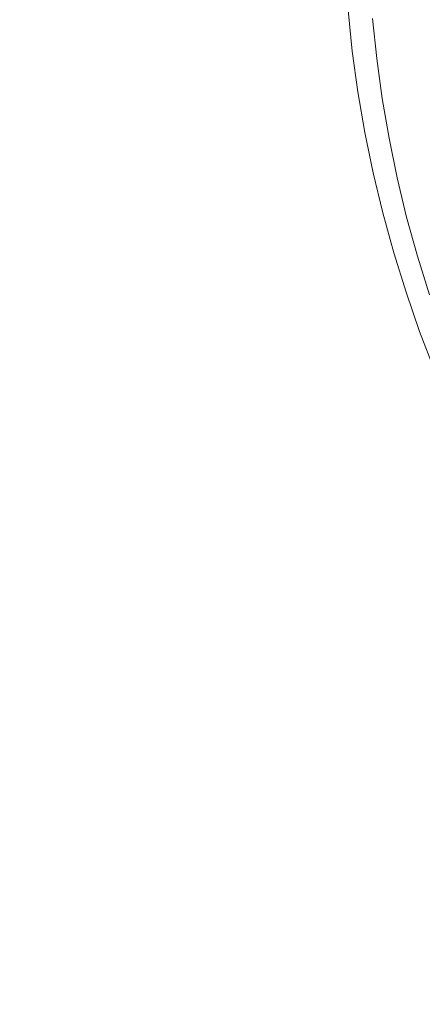
# Model space of a CAD drawing. Extents: x 23 to 523, y 292 to 692.
# Drawn here: x 245 to 252, y 479 to 497 of the extents above; entities that cross this region are included whole.
import ezdxf

# ---------------------------------------------------------------- set-up
doc = ezdxf.new("R2010")
doc.units = 0
doc.header["$LTSCALE"] = 500
doc.header["$MEASUREMENT"] = 0
doc.layers.add('NOVOTERM_CERAMIKA', color=7, linetype='Continuous')

msp = doc.modelspace()

# ---------------------------------------------------------------- linework, layer by layer
at = {"layer": 'NOVOTERM_CERAMIKA', "lineweight": 0}
for points, invisible_edges in [([(260.02, 508.538, 291.993), (258.824, 499.28, 291.993), (250.917, 496.232, 291.993), (250.416, 502.372, 291.993)], 15), ([(247.711, 506.402, 291.993), (250.416, 502.372, 291.993), (242.062, 496.556, 291.993), (239.173, 499.593, 291.993)], 15), ([(250.416, 502.372, 291.993), (250.917, 496.232, 291.993), (243.535, 492.156, 291.993), (242.062, 496.556, 291.993)], 15), ([(258.824, 499.28, 291.993), (257.113, 490.898, 291.993), (250.291, 489.567, 291.993), (250.917, 496.232, 291.993)], 15), ([(245.046, 497.354, 298.433), (241.418, 499.106, 298.449), (241.474, 498.059, 298.449), (245.148, 496.42, 298.433)], 15), ([(247.444, 497.798, 298.414), (244.897, 499.21, 298.433), (244.962, 498.285, 298.433), (247.537, 496.948, 298.414)], 15), ([(249.071, 497.647, 298.392), (247.373, 498.644, 298.414), (247.444, 497.798, 298.414), (249.159, 496.848, 298.392)], 15), ([(249.071, 497.647, 298.392), (250.108, 497.038, 298.366), (250.035, 497.808, 298.366), (249.006, 498.444, 298.392)], 15), ([(247.537, 496.948, 298.414), (244.962, 498.285, 298.433), (245.046, 497.354, 298.433), (247.651, 496.095, 298.414)], 15), ([(245.268, 495.486, 298.433), (245.148, 496.42, 298.433), (241.474, 498.059, 298.449), (241.544, 497.008, 298.449)], 15), ([(249.159, 496.848, 298.392), (247.444, 497.798, 298.414), (247.537, 496.948, 298.414), (249.27, 496.048, 298.392)], 15), ([(249.071, 497.647, 298.392), (249.159, 496.848, 298.392), (250.206, 496.267, 298.366), (250.108, 497.038, 298.366)], 15), ([(250.108, 497.038, 298.366), (250.649, 496.72, 298.336), (250.571, 497.477, 298.336), (250.035, 497.808, 298.366)], 15), ([(250.649, 496.72, 298.336), (250.857, 496.597, 298.302), (250.778, 497.348, 298.302), (250.571, 497.477, 298.336)], 13), ([(247.651, 496.095, 298.414), (245.046, 497.354, 298.433), (245.148, 496.42, 298.433), (247.785, 495.243, 298.414)], 15), ([(250.857, 496.597, 298.302), (250.897, 496.573, 298.265), (250.819, 497.323, 298.265), (250.778, 497.348, 298.302)], 11), ([(250.934, 496.552, 298.223), (250.855, 497.3, 298.223), (250.819, 497.323, 298.265), (250.897, 496.573, 298.265)], 15), ([(250.966, 496.533, 298.171), (250.888, 497.28, 298.17), (250.855, 497.3, 298.223), (250.934, 496.552, 298.223)], 15), ([(250.995, 496.515, 298.101), (250.916, 497.262, 298.101), (250.888, 497.28, 298.17), (250.966, 496.533, 298.171)], 15), ([(252.258, 496.558, 293.27), (252.147, 497.276, 293.27), (251.622, 497.232, 293.293), (251.713, 496.502, 293.293)], 15), ([(251.02, 496.5, 298.007), (250.942, 497.246, 298.007), (250.916, 497.262, 298.101), (250.995, 496.515, 298.101)], 15), ([(251.02, 496.5, 298.007), (251.042, 496.487, 297.882), (250.964, 497.232, 297.882), (250.942, 497.246, 298.007)], 15), ([(251.042, 496.487, 297.882), (251.06, 496.476, 297.721), (250.982, 497.221, 297.72), (250.964, 497.232, 297.882)], 15), ([(251.06, 496.476, 297.721), (251.076, 496.467, 297.515), (250.998, 497.211, 297.515), (250.982, 497.221, 297.72)], 15), ([(251.076, 496.467, 297.515), (251.088, 496.459, 297.258), (251.01, 497.203, 297.258), (250.998, 497.211, 297.515)], 15), ([(251.098, 496.454, 296.945), (251.02, 497.197, 296.945), (251.01, 497.203, 297.258), (251.088, 496.459, 297.258)], 15), ([(251.106, 496.449, 296.589), (251.028, 497.192, 296.588), (251.02, 497.197, 296.945), (251.098, 496.454, 296.945)], 15), ([(251.112, 496.446, 296.204), (251.034, 497.189, 296.204), (251.028, 497.192, 296.588), (251.106, 496.449, 296.589)], 15), ([(251.117, 496.444, 295.805), (251.039, 497.187, 295.805), (251.034, 497.189, 296.204), (251.112, 496.446, 296.204)], 15), ([(251.117, 496.444, 295.805), (251.121, 496.443, 295.407), (251.044, 497.186, 295.406), (251.039, 497.187, 295.805)], 15), ([(251.121, 496.443, 295.407), (251.126, 496.443, 295.023), (251.049, 497.186, 295.023), (251.044, 497.186, 295.406)], 15), ([(251.126, 496.443, 295.023), (251.132, 496.443, 294.668), (251.054, 497.186, 294.668), (251.049, 497.186, 295.023)], 15), ([(251.132, 496.443, 294.668), (251.139, 496.444, 294.357), (251.061, 497.186, 294.357), (251.054, 497.186, 294.668)], 15), ([(251.148, 496.445, 294.104), (251.071, 497.187, 294.104), (251.061, 497.186, 294.357), (251.139, 496.444, 294.357)], 15), ([(251.159, 496.446, 293.902), (251.082, 497.188, 293.902), (251.071, 497.187, 294.104), (251.148, 496.445, 294.104)], 15), ([(251.173, 496.448, 293.744), (251.096, 497.189, 293.744), (251.082, 497.188, 293.902), (251.159, 496.446, 293.902)], 15), ([(251.189, 496.449, 293.624), (251.112, 497.19, 293.624), (251.096, 497.189, 293.744), (251.173, 496.448, 293.744)], 15), ([(251.189, 496.449, 293.624), (251.207, 496.451, 293.535), (251.13, 497.191, 293.535), (251.112, 497.19, 293.624)], 15), ([(251.207, 496.451, 293.535), (251.228, 496.453, 293.47), (251.151, 497.193, 293.469), (251.13, 497.191, 293.535)], 15), ([(251.228, 496.453, 293.47), (251.252, 496.456, 293.422), (251.175, 497.195, 293.421), (251.151, 497.193, 293.469)], 15), ([(251.252, 496.456, 293.422), (251.278, 496.458, 293.384), (251.201, 497.197, 293.384), (251.175, 497.195, 293.421)], 15), ([(251.308, 496.461, 293.35), (251.231, 497.199, 293.35), (251.201, 497.197, 293.384), (251.278, 496.458, 293.384)], 15), ([(251.424, 496.473, 293.32), (251.344, 497.208, 293.32), (251.231, 497.199, 293.35), (251.308, 496.461, 293.35)], 11), ([(251.713, 496.502, 293.293), (251.622, 497.232, 293.293), (251.344, 497.208, 293.32), (251.424, 496.473, 293.32)], 15), ([(245.407, 494.555, 298.434), (245.268, 495.486, 298.433), (241.544, 497.008, 298.449), (241.63, 495.959, 298.449)], 15), ([(249.27, 496.048, 298.392), (247.537, 496.948, 298.414), (247.651, 496.095, 298.414), (249.403, 495.248, 298.392)], 15), ([(250.108, 497.038, 298.366), (250.206, 496.267, 298.366), (250.751, 495.965, 298.336), (250.649, 496.72, 298.336)], 15), ([(249.159, 496.848, 298.392), (249.27, 496.048, 298.392), (250.327, 495.498, 298.366), (250.206, 496.267, 298.366)], 15), ([(250.649, 496.72, 298.336), (250.751, 495.965, 298.336), (250.961, 495.848, 298.302), (250.857, 496.597, 298.302)], 11), ([(250.857, 496.597, 298.302), (250.961, 495.848, 298.302), (251.001, 495.826, 298.265), (250.897, 496.573, 298.265)], 15), ([(250.934, 496.552, 298.223), (250.897, 496.573, 298.265), (251.001, 495.826, 298.265), (251.037, 495.805, 298.223)], 15), ([(250.966, 496.533, 298.171), (250.934, 496.552, 298.223), (251.037, 495.805, 298.223), (251.069, 495.787, 298.171)], 15), ([(252.258, 496.558, 293.27), (251.713, 496.502, 293.293), (251.799, 495.773, 293.293), (252.322, 495.835, 293.27)], 15), ([(247.941, 494.393, 298.415), (247.785, 495.243, 298.414), (245.148, 496.42, 298.433), (245.268, 495.486, 298.433)], 15), ([(250.995, 496.515, 298.101), (250.966, 496.533, 298.171), (251.069, 495.787, 298.171), (251.097, 495.771, 298.101)], 15), ([(251.02, 496.5, 298.007), (250.995, 496.515, 298.101), (251.097, 495.771, 298.101), (251.122, 495.757, 298.007)], 15), ([(251.02, 496.5, 298.007), (251.122, 495.757, 298.007), (251.144, 495.744, 297.883), (251.042, 496.487, 297.882)], 15), ([(251.042, 496.487, 297.882), (251.144, 495.744, 297.883), (251.162, 495.734, 297.721), (251.06, 496.476, 297.721)], 15), ([(251.06, 496.476, 297.721), (251.162, 495.734, 297.721), (251.178, 495.725, 297.515), (251.076, 496.467, 297.515)], 15), ([(251.076, 496.467, 297.515), (251.178, 495.725, 297.515), (251.19, 495.718, 297.259), (251.088, 496.459, 297.258)], 15), ([(251.098, 496.454, 296.945), (251.088, 496.459, 297.258), (251.19, 495.718, 297.259), (251.2, 495.713, 296.945)], 15), ([(251.106, 496.449, 296.589), (251.098, 496.454, 296.945), (251.2, 495.713, 296.945), (251.208, 495.709, 296.589)], 15), ([(251.112, 496.446, 296.204), (251.106, 496.449, 296.589), (251.208, 495.709, 296.589), (251.214, 495.706, 296.204)], 15), ([(251.117, 496.444, 295.805), (251.112, 496.446, 296.204), (251.214, 495.706, 296.204), (251.219, 495.704, 295.805)], 15), ([(251.117, 496.444, 295.805), (251.219, 495.704, 295.805), (251.223, 495.703, 295.407), (251.121, 496.443, 295.407)], 15), ([(251.121, 496.443, 295.407), (251.223, 495.703, 295.407), (251.228, 495.703, 295.023), (251.126, 496.443, 295.023)], 15), ([(251.126, 496.443, 295.023), (251.228, 495.703, 295.023), (251.234, 495.703, 294.668), (251.132, 496.443, 294.668)], 15), ([(251.132, 496.443, 294.668), (251.234, 495.703, 294.668), (251.241, 495.704, 294.357), (251.139, 496.444, 294.357)], 15), ([(251.148, 496.445, 294.104), (251.139, 496.444, 294.357), (251.241, 495.704, 294.357), (251.25, 495.706, 294.104)], 15), ([(251.159, 496.446, 293.902), (251.148, 496.445, 294.104), (251.25, 495.706, 294.104), (251.261, 495.707, 293.902)], 15), ([(251.173, 496.448, 293.744), (251.159, 496.446, 293.902), (251.261, 495.707, 293.902), (251.275, 495.709, 293.744)], 15), ([(251.189, 496.449, 293.624), (251.173, 496.448, 293.744), (251.275, 495.709, 293.744), (251.291, 495.711, 293.624)], 15), ([(251.189, 496.449, 293.624), (251.291, 495.711, 293.624), (251.309, 495.713, 293.535), (251.207, 496.451, 293.535)], 15), ([(251.207, 496.451, 293.535), (251.309, 495.713, 293.535), (251.33, 495.716, 293.47), (251.228, 496.453, 293.47)], 15), ([(251.228, 496.453, 293.47), (251.33, 495.716, 293.47), (251.353, 495.719, 293.422), (251.252, 496.456, 293.422)], 15), ([(251.252, 496.456, 293.422), (251.353, 495.719, 293.422), (251.38, 495.722, 293.384), (251.278, 496.458, 293.384)], 15), ([(251.308, 496.461, 293.35), (251.278, 496.458, 293.384), (251.38, 495.722, 293.384), (251.409, 495.726, 293.35)], 15), ([(251.424, 496.473, 293.32), (251.308, 496.461, 293.35), (251.409, 495.726, 293.35), (251.522, 495.74, 293.32)], 13), ([(251.713, 496.502, 293.293), (251.424, 496.473, 293.32), (251.522, 495.74, 293.32), (251.799, 495.773, 293.293)], 15), ([(250.917, 496.232, 291.993), (250.291, 489.567, 291.993), (243.982, 487.141, 291.993), (243.535, 492.156, 291.993)], 15), ([(250.206, 496.267, 298.366), (250.327, 495.498, 298.366), (250.878, 495.212, 298.336), (250.751, 495.965, 298.336)], 15), ([(249.403, 495.248, 298.392), (247.651, 496.095, 298.414), (247.785, 495.243, 298.414), (249.559, 494.451, 298.392)], 15), ([(249.27, 496.048, 298.392), (249.403, 495.248, 298.392), (250.473, 494.731, 298.366), (250.327, 495.498, 298.366)], 15), ([(245.566, 493.63, 298.434), (245.407, 494.555, 298.434), (241.63, 495.959, 298.449), (241.734, 494.915, 298.449)], 15), ([(250.751, 495.965, 298.336), (250.878, 495.212, 298.336), (251.089, 495.102, 298.303), (250.961, 495.848, 298.302)], 11), ([(250.961, 495.848, 298.302), (251.089, 495.102, 298.303), (251.129, 495.08, 298.265), (251.001, 495.826, 298.265)], 15), ([(251.037, 495.805, 298.223), (251.001, 495.826, 298.265), (251.129, 495.08, 298.265), (251.164, 495.061, 298.223)], 15), ([(252.322, 495.835, 293.27), (251.799, 495.773, 293.293), (251.895, 495.046, 293.294), (252.373, 495.113, 293.271)], 15), ([(251.069, 495.787, 298.171), (251.037, 495.805, 298.223), (251.164, 495.061, 298.223), (251.196, 495.044, 298.171)], 15), ([(251.097, 495.771, 298.101), (251.069, 495.787, 298.171), (251.196, 495.044, 298.171), (251.225, 495.029, 298.101)], 15), ([(251.122, 495.757, 298.007), (251.097, 495.771, 298.101), (251.225, 495.029, 298.101), (251.249, 495.016, 298.007)], 15), ([(251.122, 495.757, 298.007), (251.249, 495.016, 298.007), (251.271, 495.005, 297.883), (251.144, 495.744, 297.883)], 15), ([(251.144, 495.744, 297.883), (251.271, 495.005, 297.883), (251.289, 494.995, 297.721), (251.162, 495.734, 297.721)], 15), ([(251.162, 495.734, 297.721), (251.289, 494.995, 297.721), (251.305, 494.987, 297.515), (251.178, 495.725, 297.515)], 15), ([(251.178, 495.725, 297.515), (251.305, 494.987, 297.515), (251.317, 494.98, 297.259), (251.19, 495.718, 297.259)], 15), ([(251.2, 495.713, 296.945), (251.19, 495.718, 297.259), (251.317, 494.98, 297.259), (251.327, 494.975, 296.945)], 15), ([(251.208, 495.709, 296.589), (251.2, 495.713, 296.945), (251.327, 494.975, 296.945), (251.334, 494.971, 296.589)], 15), ([(251.214, 495.706, 296.204), (251.208, 495.709, 296.589), (251.334, 494.971, 296.589), (251.34, 494.968, 296.204)], 15), ([(251.219, 495.704, 295.805), (251.214, 495.706, 296.204), (251.34, 494.968, 296.204), (251.345, 494.967, 295.805)], 15), ([(251.219, 495.704, 295.805), (251.345, 494.967, 295.805), (251.35, 494.966, 295.407), (251.223, 495.703, 295.407)], 15), ([(251.223, 495.703, 295.407), (251.35, 494.966, 295.407), (251.354, 494.966, 295.023), (251.228, 495.703, 295.023)], 15), ([(251.228, 495.703, 295.023), (251.354, 494.966, 295.023), (251.36, 494.967, 294.668), (251.234, 495.703, 294.668)], 15), ([(251.234, 495.703, 294.668), (251.36, 494.967, 294.668), (251.367, 494.968, 294.357), (251.241, 495.704, 294.357)], 15), ([(251.25, 495.706, 294.104), (251.241, 495.704, 294.357), (251.367, 494.968, 294.357), (251.376, 494.969, 294.104)], 15), ([(251.261, 495.707, 293.902), (251.25, 495.706, 294.104), (251.376, 494.969, 294.104), (251.387, 494.971, 293.902)], 15), ([(251.275, 495.709, 293.744), (251.261, 495.707, 293.902), (251.387, 494.971, 293.902), (251.401, 494.973, 293.745)], 15), ([(251.291, 495.711, 293.624), (251.275, 495.709, 293.744), (251.401, 494.973, 293.745), (251.417, 494.976, 293.624)], 15), ([(251.291, 495.711, 293.624), (251.417, 494.976, 293.624), (251.435, 494.979, 293.535), (251.309, 495.713, 293.535)], 15), ([(251.309, 495.713, 293.535), (251.435, 494.979, 293.535), (251.456, 494.982, 293.47), (251.33, 495.716, 293.47)], 15), ([(251.33, 495.716, 293.47), (251.456, 494.982, 293.47), (251.479, 494.986, 293.422), (251.353, 495.719, 293.422)], 15), ([(251.353, 495.719, 293.422), (251.479, 494.986, 293.422), (251.505, 494.99, 293.384), (251.38, 495.722, 293.384)], 15), ([(251.409, 495.726, 293.35), (251.38, 495.722, 293.384), (251.505, 494.99, 293.384), (251.534, 494.994, 293.35)], 15), ([(251.522, 495.74, 293.32), (251.409, 495.726, 293.35), (251.534, 494.994, 293.35), (251.64, 495.01, 293.32)], 13), ([(251.799, 495.773, 293.293), (251.522, 495.74, 293.32), (251.64, 495.01, 293.32), (251.895, 495.046, 293.294)], 15), ([(248.118, 493.547, 298.415), (247.941, 494.393, 298.415), (245.268, 495.486, 298.433), (245.407, 494.555, 298.434)], 15), ([(250.327, 495.498, 298.366), (250.473, 494.731, 298.366), (251.029, 494.462, 298.336), (250.878, 495.212, 298.336)], 15), ([(249.739, 493.657, 298.392), (249.559, 494.451, 298.392), (247.785, 495.243, 298.414), (247.941, 494.393, 298.415)], 15), ([(249.403, 495.248, 298.392), (249.559, 494.451, 298.392), (250.642, 493.968, 298.366), (250.473, 494.731, 298.366)], 15), ([(250.878, 495.212, 298.336), (251.029, 494.462, 298.336), (251.242, 494.358, 298.303), (251.089, 495.102, 298.303)], 11), ([(251.089, 495.102, 298.303), (251.242, 494.358, 298.303), (251.281, 494.339, 298.265), (251.129, 495.08, 298.265)], 15), ([(252.373, 495.113, 293.271), (251.895, 495.046, 293.294), (252.014, 494.324, 293.294), (252.448, 494.399, 293.271)], 15), ([(251.164, 495.061, 298.223), (251.129, 495.08, 298.265), (251.281, 494.339, 298.265), (251.316, 494.321, 298.223)], 15), ([(251.196, 495.044, 298.171), (251.164, 495.061, 298.223), (251.316, 494.321, 298.223), (251.348, 494.305, 298.171)], 15), ([(251.225, 495.029, 298.101), (251.196, 495.044, 298.171), (251.348, 494.305, 298.171), (251.376, 494.291, 298.101)], 15), ([(251.249, 495.016, 298.007), (251.225, 495.029, 298.101), (251.376, 494.291, 298.101), (251.401, 494.279, 298.007)], 15), ([(251.249, 495.016, 298.007), (251.401, 494.279, 298.007), (251.422, 494.268, 297.883), (251.271, 495.005, 297.883)], 15), ([(251.271, 495.005, 297.883), (251.422, 494.268, 297.883), (251.44, 494.259, 297.721), (251.289, 494.995, 297.721)], 15), ([(251.289, 494.995, 297.721), (251.44, 494.259, 297.721), (251.455, 494.252, 297.515), (251.305, 494.987, 297.515)], 15), ([(251.305, 494.987, 297.515), (251.455, 494.252, 297.515), (251.468, 494.246, 297.259), (251.317, 494.98, 297.259)], 15), ([(251.327, 494.975, 296.945), (251.317, 494.98, 297.259), (251.468, 494.246, 297.259), (251.477, 494.241, 296.945)], 15), ([(251.334, 494.971, 296.589), (251.327, 494.975, 296.945), (251.477, 494.241, 296.945), (251.485, 494.237, 296.589)], 15), ([(251.34, 494.968, 296.204), (251.334, 494.971, 296.589), (251.485, 494.237, 296.589), (251.491, 494.235, 296.204)], 15), ([(251.345, 494.967, 295.805), (251.34, 494.968, 296.204), (251.491, 494.235, 296.204), (251.496, 494.233, 295.805)], 15), ([(251.345, 494.967, 295.805), (251.496, 494.233, 295.805), (251.5, 494.233, 295.407), (251.35, 494.966, 295.407)], 15), ([(251.35, 494.966, 295.407), (251.5, 494.233, 295.407), (251.505, 494.233, 295.023), (251.354, 494.966, 295.023)], 15), ([(251.354, 494.966, 295.023), (251.505, 494.233, 295.023), (251.51, 494.234, 294.669), (251.36, 494.967, 294.668)], 15), ([(251.36, 494.967, 294.668), (251.51, 494.234, 294.669), (251.518, 494.235, 294.358), (251.367, 494.968, 294.357)], 15), ([(251.376, 494.969, 294.104), (251.367, 494.968, 294.357), (251.518, 494.235, 294.358), (251.527, 494.237, 294.104)], 15), ([(251.387, 494.971, 293.902), (251.376, 494.969, 294.104), (251.527, 494.237, 294.104), (251.538, 494.239, 293.902)], 15), ([(251.401, 494.973, 293.745), (251.387, 494.971, 293.902), (251.538, 494.239, 293.902), (251.551, 494.241, 293.745)], 15), ([(251.417, 494.976, 293.624), (251.401, 494.973, 293.745), (251.551, 494.241, 293.745), (251.567, 494.244, 293.625)], 15), ([(251.417, 494.976, 293.624), (251.567, 494.244, 293.625), (251.585, 494.248, 293.535), (251.435, 494.979, 293.535)], 15), ([(251.435, 494.979, 293.535), (251.585, 494.248, 293.535), (251.606, 494.252, 293.47), (251.456, 494.982, 293.47)], 15), ([(251.456, 494.982, 293.47), (251.606, 494.252, 293.47), (251.629, 494.256, 293.422), (251.479, 494.986, 293.422)], 15), ([(251.479, 494.986, 293.422), (251.629, 494.256, 293.422), (251.655, 494.261, 293.384), (251.505, 494.99, 293.384)], 15), ([(251.534, 494.994, 293.35), (251.505, 494.99, 293.384), (251.655, 494.261, 293.384), (251.684, 494.266, 293.35)], 15), ([(251.64, 495.01, 293.32), (251.534, 494.994, 293.35), (251.684, 494.266, 293.35), (251.782, 494.283, 293.32)], 13), ([(251.895, 495.046, 293.294), (251.64, 495.01, 293.32), (251.782, 494.283, 293.32), (252.014, 494.324, 293.294)], 15), ([(245.745, 492.714, 298.434), (245.566, 493.63, 298.434), (241.734, 494.915, 298.449), (241.856, 493.881, 298.449)], 15), ([(248.316, 492.707, 298.415), (248.118, 493.547, 298.415), (245.407, 494.555, 298.434), (245.566, 493.63, 298.434)], 15), ([(250.473, 494.731, 298.366), (250.642, 493.968, 298.366), (251.204, 493.716, 298.336), (251.029, 494.462, 298.336)], 15), ([(249.941, 492.869, 298.392), (249.739, 493.657, 298.392), (247.941, 494.393, 298.415), (248.118, 493.547, 298.415)], 15), ([(249.739, 493.657, 298.392), (250.835, 493.209, 298.366), (250.642, 493.968, 298.366), (249.559, 494.451, 298.392)], 15), ([(251.029, 494.462, 298.336), (251.204, 493.716, 298.336), (251.419, 493.62, 298.303), (251.242, 494.358, 298.303)], 11), ([(252.448, 494.399, 293.271), (252.014, 494.324, 293.294), (252.171, 493.61, 293.294), (252.579, 493.698, 293.271)], 15), ([(251.242, 494.358, 298.303), (251.419, 493.62, 298.303), (251.458, 493.602, 298.265), (251.281, 494.339, 298.265)], 15), ([(251.316, 494.321, 298.223), (251.281, 494.339, 298.265), (251.458, 493.602, 298.265), (251.493, 493.585, 298.224)], 15), ([(251.348, 494.305, 298.171), (251.316, 494.321, 298.223), (251.493, 493.585, 298.224), (251.524, 493.571, 298.171)], 15), ([(251.376, 494.291, 298.101), (251.348, 494.305, 298.171), (251.524, 493.571, 298.171), (251.552, 493.558, 298.101)], 15), ([(251.401, 494.279, 298.007), (251.376, 494.291, 298.101), (251.552, 493.558, 298.101), (251.576, 493.546, 298.007)], 15), ([(251.401, 494.279, 298.007), (251.576, 493.546, 298.007), (251.598, 493.537, 297.883), (251.422, 494.268, 297.883)], 15), ([(251.422, 494.268, 297.883), (251.598, 493.537, 297.883), (251.616, 493.528, 297.721), (251.44, 494.259, 297.721)], 15), ([(251.44, 494.259, 297.721), (251.616, 493.528, 297.721), (251.631, 493.521, 297.515), (251.455, 494.252, 297.515)], 15), ([(251.455, 494.252, 297.515), (251.631, 493.521, 297.515), (251.643, 493.516, 297.259), (251.468, 494.246, 297.259)], 15), ([(251.477, 494.241, 296.945), (251.468, 494.246, 297.259), (251.643, 493.516, 297.259), (251.652, 493.511, 296.945)], 15), ([(251.485, 494.237, 296.589), (251.477, 494.241, 296.945), (251.652, 493.511, 296.945), (251.66, 493.508, 296.589)], 15), ([(251.491, 494.235, 296.204), (251.485, 494.237, 296.589), (251.66, 493.508, 296.589), (251.665, 493.506, 296.204)], 15), ([(251.496, 494.233, 295.805), (251.491, 494.235, 296.204), (251.665, 493.506, 296.204), (251.67, 493.505, 295.806)], 15), ([(251.496, 494.233, 295.805), (251.67, 493.505, 295.806), (251.675, 493.504, 295.407), (251.5, 494.233, 295.407)], 15), ([(251.5, 494.233, 295.407), (251.675, 493.504, 295.407), (251.68, 493.504, 295.023), (251.505, 494.233, 295.023)], 15), ([(251.505, 494.233, 295.023), (251.68, 493.504, 295.023), (251.685, 493.505, 294.669), (251.51, 494.234, 294.669)], 15), ([(251.51, 494.234, 294.669), (251.685, 493.505, 294.669), (251.692, 493.507, 294.358), (251.518, 494.235, 294.358)], 15), ([(251.527, 494.237, 294.104), (251.518, 494.235, 294.358), (251.692, 493.507, 294.358), (251.701, 493.509, 294.104)], 15), ([(251.538, 494.239, 293.902), (251.527, 494.237, 294.104), (251.701, 493.509, 294.104), (251.712, 493.511, 293.902)], 15), ([(251.551, 494.241, 293.745), (251.538, 494.239, 293.902), (251.712, 493.511, 293.902), (251.725, 493.514, 293.745)], 15), ([(251.567, 494.244, 293.625), (251.551, 494.241, 293.745), (251.725, 493.514, 293.745), (251.741, 493.518, 293.625)], 15), ([(251.567, 494.244, 293.625), (251.741, 493.518, 293.625), (251.759, 493.521, 293.535), (251.585, 494.248, 293.535)], 15), ([(251.585, 494.248, 293.535), (251.759, 493.521, 293.535), (251.78, 493.526, 293.47), (251.606, 494.252, 293.47)], 15), ([(251.606, 494.252, 293.47), (251.78, 493.526, 293.47), (251.803, 493.531, 293.422), (251.629, 494.256, 293.422)], 15), ([(251.629, 494.256, 293.422), (251.803, 493.531, 293.422), (251.829, 493.536, 293.384), (251.655, 494.261, 293.384)], 15), ([(251.684, 494.266, 293.35), (251.655, 494.261, 293.384), (251.829, 493.536, 293.384), (251.857, 493.543, 293.351)], 15), ([(251.782, 494.283, 293.32), (251.684, 494.266, 293.35), (251.857, 493.543, 293.351), (251.951, 493.563, 293.32)], 13), ([(252.014, 494.324, 293.294), (251.782, 494.283, 293.32), (251.951, 493.563, 293.32), (252.171, 493.61, 293.294)], 15), ([(245.745, 492.714, 298.434), (241.856, 493.881, 298.449), (241.998, 492.862, 298.449), (245.946, 491.81, 298.434)], 15), ([(250.835, 493.209, 298.366), (251.404, 492.975, 298.337), (251.204, 493.716, 298.336), (250.642, 493.968, 298.366)], 15), ([(249.941, 492.869, 298.392), (251.051, 492.455, 298.366), (250.835, 493.209, 298.366), (249.739, 493.657, 298.392)], 15), ([(251.404, 492.975, 298.337), (251.621, 492.886, 298.303), (251.419, 493.62, 298.303), (251.204, 493.716, 298.336)], 13), ([(248.537, 491.876, 298.415), (248.316, 492.707, 298.415), (245.566, 493.63, 298.434), (245.745, 492.714, 298.434)], 15), ([(250.165, 492.087, 298.392), (249.941, 492.869, 298.392), (248.118, 493.547, 298.415), (248.316, 492.707, 298.415)], 15), ([(251.621, 492.886, 298.303), (251.659, 492.869, 298.265), (251.458, 493.602, 298.265), (251.419, 493.62, 298.303)], 15), ([(251.694, 492.854, 298.224), (251.493, 493.585, 298.224), (251.458, 493.602, 298.265), (251.659, 492.869, 298.265)], 15), ([(251.725, 492.841, 298.171), (251.524, 493.571, 298.171), (251.493, 493.585, 298.224), (251.694, 492.854, 298.224)], 15), ([(251.752, 492.829, 298.101), (251.552, 493.558, 298.101), (251.524, 493.571, 298.171), (251.725, 492.841, 298.171)], 15), ([(251.776, 492.819, 298.007), (251.576, 493.546, 298.007), (251.552, 493.558, 298.101), (251.752, 492.829, 298.101)], 15), ([(251.776, 492.819, 298.007), (251.797, 492.81, 297.883), (251.598, 493.537, 297.883), (251.576, 493.546, 298.007)], 15), ([(251.797, 492.81, 297.883), (251.815, 492.802, 297.721), (251.616, 493.528, 297.721), (251.598, 493.537, 297.883)], 15), ([(251.815, 492.802, 297.721), (251.83, 492.796, 297.515), (251.631, 493.521, 297.515), (251.616, 493.528, 297.721)], 15), ([(251.83, 492.796, 297.515), (251.842, 492.791, 297.259), (251.643, 493.516, 297.259), (251.631, 493.521, 297.515)], 15), ([(251.851, 492.787, 296.946), (251.652, 493.511, 296.945), (251.643, 493.516, 297.259), (251.842, 492.791, 297.259)], 15), ([(251.859, 492.784, 296.589), (251.66, 493.508, 296.589), (251.652, 493.511, 296.945), (251.851, 492.787, 296.946)], 15), ([(251.864, 492.782, 296.204), (251.665, 493.506, 296.204), (251.66, 493.508, 296.589), (251.859, 492.784, 296.589)], 15), ([(251.869, 492.781, 295.806), (251.67, 493.505, 295.806), (251.665, 493.506, 296.204), (251.864, 492.782, 296.204)], 15), ([(251.869, 492.781, 295.806), (251.874, 492.781, 295.407), (251.675, 493.504, 295.407), (251.67, 493.505, 295.806)], 15), ([(251.874, 492.781, 295.407), (251.878, 492.781, 295.023), (251.68, 493.504, 295.023), (251.675, 493.504, 295.407)], 15), ([(251.878, 492.781, 295.023), (251.884, 492.782, 294.669), (251.685, 493.505, 294.669), (251.68, 493.504, 295.023)], 15), ([(251.884, 492.782, 294.669), (251.891, 492.784, 294.358), (251.692, 493.507, 294.358), (251.685, 493.505, 294.669)], 15), ([(251.9, 492.786, 294.105), (251.701, 493.509, 294.104), (251.692, 493.507, 294.358), (251.891, 492.784, 294.358)], 15), ([(251.911, 492.789, 293.903), (251.712, 493.511, 293.902), (251.701, 493.509, 294.104), (251.9, 492.786, 294.105)], 15), ([(251.924, 492.792, 293.745), (251.725, 493.514, 293.745), (251.712, 493.511, 293.902), (251.911, 492.789, 293.903)], 15), ([(251.939, 492.796, 293.625), (251.741, 493.518, 293.625), (251.725, 493.514, 293.745), (251.924, 492.792, 293.745)], 15), ([(251.939, 492.796, 293.625), (251.957, 492.8, 293.535), (251.759, 493.521, 293.535), (251.741, 493.518, 293.625)], 15), ([(251.957, 492.8, 293.535), (251.978, 492.805, 293.47), (251.78, 493.526, 293.47), (251.759, 493.521, 293.535)], 15), ([(251.978, 492.805, 293.47), (252.001, 492.811, 293.422), (251.803, 493.531, 293.422), (251.78, 493.526, 293.47)], 15), ([(252.001, 492.811, 293.422), (252.026, 492.817, 293.385), (251.829, 493.536, 293.384), (251.803, 493.531, 293.422)], 15), ([(252.055, 492.824, 293.351), (251.857, 493.543, 293.351), (251.829, 493.536, 293.384), (252.026, 492.817, 293.385)], 15), ([(252.151, 492.849, 293.32), (251.951, 493.563, 293.32), (251.857, 493.543, 293.351), (252.055, 492.824, 293.351)], 11), ([(252.378, 492.908, 293.294), (252.171, 493.61, 293.294), (251.951, 493.563, 293.32), (252.151, 492.849, 293.32)], 15), ([(251.051, 492.455, 298.366), (251.628, 492.24, 298.337), (251.404, 492.975, 298.337), (250.835, 493.209, 298.366)], 15), ([(251.628, 492.24, 298.337), (251.846, 492.158, 298.303), (251.621, 492.886, 298.303), (251.404, 492.975, 298.337)], 13), ([(245.946, 491.81, 298.434), (241.998, 492.862, 298.449), (242.162, 491.861, 298.449), (246.169, 490.921, 298.434)], 15), ([(250.165, 492.087, 298.392), (251.291, 491.708, 298.366), (251.051, 492.455, 298.366), (249.941, 492.869, 298.392)], 15), ([(251.846, 492.158, 298.303), (251.884, 492.143, 298.265), (251.659, 492.869, 298.265), (251.621, 492.886, 298.303)], 15), ([(251.919, 492.13, 298.224), (251.694, 492.854, 298.224), (251.659, 492.869, 298.265), (251.884, 492.143, 298.265)], 15), ([(251.949, 492.118, 298.171), (251.725, 492.841, 298.171), (251.694, 492.854, 298.224), (251.919, 492.13, 298.224)], 15), ([(251.976, 492.107, 298.101), (251.752, 492.829, 298.101), (251.725, 492.841, 298.171), (251.949, 492.118, 298.171)], 15), ([(252, 492.098, 298.008), (251.776, 492.819, 298.007), (251.752, 492.829, 298.101), (251.976, 492.107, 298.101)], 15), ([(252, 492.098, 298.008), (252.021, 492.089, 297.883), (251.797, 492.81, 297.883), (251.776, 492.819, 298.007)], 15), ([(252.021, 492.089, 297.883), (252.038, 492.082, 297.721), (251.815, 492.802, 297.721), (251.797, 492.81, 297.883)], 15), ([(252.038, 492.082, 297.721), (252.053, 492.077, 297.515), (251.83, 492.796, 297.515), (251.815, 492.802, 297.721)], 15), ([(252.053, 492.077, 297.515), (252.065, 492.072, 297.259), (251.842, 492.791, 297.259), (251.83, 492.796, 297.515)], 15), ([(252.074, 492.068, 296.946), (251.851, 492.787, 296.946), (251.842, 492.791, 297.259), (252.065, 492.072, 297.259)], 15), ([(252.081, 492.066, 296.589), (251.859, 492.784, 296.589), (251.851, 492.787, 296.946), (252.074, 492.068, 296.946)], 15), ([(252.087, 492.064, 296.205), (251.864, 492.782, 296.204), (251.859, 492.784, 296.589), (252.081, 492.066, 296.589)], 15), ([(252.092, 492.063, 295.806), (251.869, 492.781, 295.806), (251.864, 492.782, 296.204), (252.087, 492.064, 296.205)], 15), ([(252.092, 492.063, 295.806), (252.096, 492.063, 295.407), (251.874, 492.781, 295.407), (251.869, 492.781, 295.806)], 15), ([(252.096, 492.063, 295.407), (252.101, 492.064, 295.024), (251.878, 492.781, 295.023), (251.874, 492.781, 295.407)], 15), ([(252.101, 492.064, 295.024), (252.106, 492.065, 294.669), (251.884, 492.782, 294.669), (251.878, 492.781, 295.023)], 15), ([(252.106, 492.065, 294.669), (252.113, 492.067, 294.358), (251.891, 492.784, 294.358), (251.884, 492.782, 294.669)], 15), ([(252.122, 492.069, 294.105), (251.9, 492.786, 294.105), (251.891, 492.784, 294.358), (252.113, 492.067, 294.358)], 15), ([(252.133, 492.072, 293.903), (251.911, 492.789, 293.903), (251.9, 492.786, 294.105), (252.122, 492.069, 294.105)], 15), ([(252.146, 492.076, 293.745), (251.924, 492.792, 293.745), (251.911, 492.789, 293.903), (252.133, 492.072, 293.903)], 15), ([(252.161, 492.08, 293.625), (251.939, 492.796, 293.625), (251.924, 492.792, 293.745), (252.146, 492.076, 293.745)], 15), ([(252.161, 492.08, 293.625), (252.179, 492.085, 293.536), (251.957, 492.8, 293.535), (251.939, 492.796, 293.625)], 15), ([(252.179, 492.085, 293.536), (252.199, 492.09, 293.47), (251.978, 492.805, 293.47), (251.957, 492.8, 293.535)], 15), ([(252.199, 492.09, 293.47), (252.222, 492.097, 293.422), (252.001, 492.811, 293.422), (251.978, 492.805, 293.47)], 15), ([(252.222, 492.097, 293.422), (252.248, 492.104, 293.385), (252.026, 492.817, 293.385), (252.001, 492.811, 293.422)], 15), ([(252.276, 492.111, 293.351), (252.055, 492.824, 293.351), (252.026, 492.817, 293.385), (252.248, 492.104, 293.385)], 15), ([(252.378, 492.141, 293.321), (252.151, 492.849, 293.32), (252.055, 492.824, 293.351), (252.276, 492.111, 293.351)], 11), ([(248.537, 491.876, 298.415), (245.745, 492.714, 298.434), (245.946, 491.81, 298.434), (248.779, 491.055, 298.415)], 15), ([(250.412, 491.313, 298.393), (250.165, 492.087, 298.392), (248.316, 492.707, 298.415), (248.537, 491.876, 298.415)], 15), ([(251.291, 491.708, 298.366), (251.875, 491.512, 298.337), (251.628, 492.24, 298.337), (251.051, 492.455, 298.366)], 15), ([(251.875, 491.512, 298.337), (252.096, 491.437, 298.303), (251.846, 492.158, 298.303), (251.628, 492.24, 298.337)], 13), ([(250.412, 491.313, 298.393), (251.555, 490.969, 298.367), (251.291, 491.708, 298.366), (250.165, 492.087, 298.392)], 15), ([(252.096, 491.437, 298.303), (252.133, 491.423, 298.266), (251.884, 492.143, 298.265), (251.846, 492.158, 298.303)], 15), ([(252.167, 491.411, 298.224), (251.919, 492.13, 298.224), (251.884, 492.143, 298.265), (252.133, 491.423, 298.266)], 15), ([(252.197, 491.401, 298.171), (251.949, 492.118, 298.171), (251.919, 492.13, 298.224), (252.167, 491.411, 298.224)], 15), ([(252.224, 491.391, 298.102), (251.976, 492.107, 298.101), (251.949, 492.118, 298.171), (252.197, 491.401, 298.171)], 15), ([(252.248, 491.382, 298.008), (252, 492.098, 298.008), (251.976, 492.107, 298.101), (252.224, 491.391, 298.102)], 15), ([(252.248, 491.382, 298.008), (252.268, 491.375, 297.883), (252.021, 492.089, 297.883), (252, 492.098, 298.008)], 15), ([(252.268, 491.375, 297.883), (252.285, 491.369, 297.721), (252.038, 492.082, 297.721), (252.021, 492.089, 297.883)], 15), ([(252.285, 491.369, 297.721), (252.3, 491.364, 297.516), (252.053, 492.077, 297.515), (252.038, 492.082, 297.721)], 15), ([(252.3, 491.364, 297.516), (252.311, 491.36, 297.259), (252.065, 492.072, 297.259), (252.053, 492.077, 297.515)], 15), ([(252.321, 491.356, 296.946), (252.074, 492.068, 296.946), (252.065, 492.072, 297.259), (252.311, 491.36, 297.259)], 15), ([(252.328, 491.354, 296.589), (252.081, 492.066, 296.589), (252.074, 492.068, 296.946), (252.321, 491.356, 296.946)], 15), ([(252.333, 491.352, 296.205), (252.087, 492.064, 296.205), (252.081, 492.066, 296.589), (252.328, 491.354, 296.589)], 15), ([(252.338, 491.352, 295.806), (252.092, 492.063, 295.806), (252.087, 492.064, 296.205), (252.333, 491.352, 296.205)], 15), ([(252.338, 491.352, 295.806), (252.342, 491.352, 295.407), (252.096, 492.063, 295.407), (252.092, 492.063, 295.806)], 15), ([(252.342, 491.352, 295.407), (252.347, 491.353, 295.024), (252.101, 492.064, 295.024), (252.096, 492.063, 295.407)], 15), ([(252.347, 491.353, 295.024), (252.352, 491.354, 294.669), (252.106, 492.065, 294.669), (252.101, 492.064, 295.024)], 15), ([(252.352, 491.354, 294.669), (252.359, 491.356, 294.358), (252.113, 492.067, 294.358), (252.106, 492.065, 294.669)], 15), ([(252.368, 491.359, 294.105), (252.122, 492.069, 294.105), (252.113, 492.067, 294.358), (252.359, 491.356, 294.358)], 15), ([(252.379, 491.362, 293.903), (252.133, 492.072, 293.903), (252.122, 492.069, 294.105), (252.368, 491.359, 294.105)], 15), ([(252.392, 491.366, 293.745), (252.146, 492.076, 293.745), (252.133, 492.072, 293.903), (252.379, 491.362, 293.903)], 15), ([(252.407, 491.371, 293.625), (252.161, 492.08, 293.625), (252.146, 492.076, 293.745), (252.392, 491.366, 293.745)], 15), ([(246.169, 490.921, 298.434), (242.162, 491.861, 298.449), (242.349, 490.883, 298.449), (246.415, 490.051, 298.434)], 15), ([(250.412, 491.313, 298.393), (248.537, 491.876, 298.415), (248.779, 491.055, 298.415), (250.682, 490.548, 298.393)], 15), ([(248.779, 491.055, 298.415), (245.946, 491.81, 298.434), (246.169, 490.921, 298.434), (249.044, 490.247, 298.415)], 15), ([(251.555, 490.969, 298.367), (252.146, 490.791, 298.337), (251.875, 491.512, 298.337), (251.291, 491.708, 298.366)], 15), ([(252.146, 490.791, 298.337), (252.369, 490.723, 298.303), (252.096, 491.437, 298.303), (251.875, 491.512, 298.337)], 13), ([(250.412, 491.313, 298.393), (250.682, 490.548, 298.393), (251.841, 490.239, 298.367), (251.555, 490.969, 298.367)], 15), ([(252.369, 490.723, 298.303), (252.406, 490.711, 298.266), (252.133, 491.423, 298.266), (252.096, 491.437, 298.303)], 15), ([(252.439, 490.7, 298.224), (252.167, 491.411, 298.224), (252.133, 491.423, 298.266), (252.406, 490.711, 298.266)], 15), ([(250.682, 490.548, 298.393), (248.779, 491.055, 298.415), (249.044, 490.247, 298.415), (250.975, 489.794, 298.393)], 15), ([(251.555, 490.969, 298.367), (251.841, 490.239, 298.367), (252.44, 490.078, 298.337), (252.146, 490.791, 298.337)], 15), ([(246.415, 490.051, 298.434), (242.349, 490.883, 298.449), (242.561, 489.932, 298.449), (246.684, 489.201, 298.434)], 15), ([(249.044, 490.247, 298.415), (246.169, 490.921, 298.434), (246.415, 490.051, 298.434), (249.332, 489.453, 298.415)], 15), ([(257.113, 490.898, 291.993), (255.077, 483.199, 291.993), (248.799, 482.808, 291.993), (250.291, 489.567, 291.993)], 15), ([(252.146, 490.791, 298.337), (252.44, 490.078, 298.337), (252.665, 490.017, 298.303), (252.369, 490.723, 298.303)], 11), ([(250.682, 490.548, 298.393), (250.975, 489.794, 298.393), (252.15, 489.518, 298.367), (251.841, 490.239, 298.367)], 15), ([(250.975, 489.794, 298.393), (249.044, 490.247, 298.415), (249.332, 489.453, 298.415), (251.29, 489.052, 298.393)], 15), ([(251.841, 490.239, 298.367), (252.15, 489.518, 298.367), (252.757, 489.375, 298.337), (252.44, 490.078, 298.337)], 15), ([(249.332, 489.453, 298.415), (246.415, 490.051, 298.434), (246.684, 489.201, 298.434), (249.642, 488.676, 298.415)], 15), ([(246.978, 488.376, 298.434), (246.684, 489.201, 298.434), (242.561, 489.932, 298.449), (242.798, 489.013, 298.45)], 15), ([(250.975, 489.794, 298.393), (251.29, 489.052, 298.393), (252.481, 488.808, 298.367), (252.15, 489.518, 298.367)], 15), ([(250.291, 489.567, 291.993), (248.799, 482.808, 291.993), (243.246, 481.833, 291.993), (243.982, 487.141, 291.993)], 15), ([(251.29, 489.052, 298.393), (249.332, 489.453, 298.415), (249.642, 488.676, 298.415), (251.628, 488.324, 298.393)], 15), ([(249.976, 487.918, 298.415), (249.642, 488.676, 298.415), (246.684, 489.201, 298.434), (246.978, 488.376, 298.434)], 15), ([(247.298, 487.574, 298.434), (246.978, 488.376, 298.434), (242.798, 489.013, 298.45), (243.064, 488.126, 298.45)], 15), ([(251.29, 489.052, 298.393), (251.628, 488.324, 298.393), (252.835, 488.109, 298.367), (252.481, 488.808, 298.367)], 15), ([(251.988, 487.611, 298.393), (251.628, 488.324, 298.393), (249.642, 488.676, 298.415), (249.976, 487.918, 298.415)], 15), ([(250.333, 487.179, 298.415), (249.976, 487.918, 298.415), (246.978, 488.376, 298.434), (247.298, 487.574, 298.434)], 15), ([(251.988, 487.611, 298.393), (253.211, 487.424, 298.367), (252.835, 488.109, 298.367), (251.628, 488.324, 298.393)], 15), ([(247.644, 486.797, 298.434), (247.298, 487.574, 298.434), (243.064, 488.126, 298.45), (243.361, 487.269, 298.45)], 15), ([(252.371, 486.913, 298.393), (251.988, 487.611, 298.393), (249.976, 487.918, 298.415), (250.333, 487.179, 298.415)], 15), ([(250.716, 486.459, 298.415), (250.333, 487.179, 298.415), (247.298, 487.574, 298.434), (247.644, 486.797, 298.434)], 15), ([(252.371, 486.913, 298.393), (253.609, 486.752, 298.367), (253.211, 487.424, 298.367), (251.988, 487.611, 298.393)], 15), ([(248.02, 486.044, 298.434), (247.644, 486.797, 298.434), (243.361, 487.269, 298.45), (243.691, 486.443, 298.45)], 15), ([(252.776, 486.231, 298.393), (252.371, 486.913, 298.393), (250.333, 487.179, 298.415), (250.716, 486.459, 298.415)], 15), ([(251.123, 485.758, 298.415), (250.716, 486.459, 298.415), (247.644, 486.797, 298.434), (248.02, 486.044, 298.434)], 15), ([(248.02, 486.044, 298.434), (243.691, 486.443, 298.45), (244.057, 485.647, 298.45), (248.425, 485.315, 298.434)], 15), ([(253.205, 485.565, 298.393), (252.776, 486.231, 298.393), (250.716, 486.459, 298.415), (251.123, 485.758, 298.415)], 15), ([(251.123, 485.758, 298.415), (248.02, 486.044, 298.434), (248.425, 485.315, 298.434), (251.556, 485.076, 298.415)], 15), ([(253.205, 485.565, 298.393), (251.123, 485.758, 298.415), (251.556, 485.076, 298.415), (253.657, 484.916, 298.393)], 15), ([(248.425, 485.315, 298.434), (244.057, 485.647, 298.45), (244.461, 484.882, 298.45), (248.861, 484.61, 298.434)], 15), ([(251.556, 485.076, 298.415), (248.425, 485.315, 298.434), (248.861, 484.61, 298.434), (252.016, 484.414, 298.416)], 15), ([(244.461, 484.882, 298.45), (238.608, 485.244, 298.462), (239.021, 484.435, 298.462), (244.906, 484.146, 298.45)], 15), ([(253.657, 484.916, 298.393), (251.556, 485.076, 298.415), (252.016, 484.414, 298.416), (254.131, 484.283, 298.393)], 15), ([(248.861, 484.61, 298.434), (244.461, 484.882, 298.45), (244.906, 484.146, 298.45), (249.331, 483.928, 298.434)], 15), ([(252.016, 484.414, 298.416), (248.861, 484.61, 298.434), (249.331, 483.928, 298.434), (252.503, 483.772, 298.416)], 15), ([(244.906, 484.146, 298.45), (239.021, 484.435, 298.462), (239.488, 483.664, 298.462), (245.395, 483.44, 298.45)], 15), ([(254.131, 484.283, 298.393), (252.016, 484.414, 298.416), (252.503, 483.772, 298.416), (254.629, 483.668, 298.393)], 15), ([(249.331, 483.928, 298.434), (244.906, 484.146, 298.45), (245.395, 483.44, 298.45), (249.835, 483.271, 298.434)], 15), ([(252.503, 483.772, 298.416), (249.331, 483.928, 298.434), (249.835, 483.271, 298.434), (253.017, 483.151, 298.416)], 15), ([(245.929, 482.762, 298.45), (245.395, 483.44, 298.45), (239.488, 483.664, 298.462), (240.016, 482.928, 298.462)], 15), ([(250.374, 482.638, 298.434), (249.835, 483.271, 298.434), (245.395, 483.44, 298.45), (245.929, 482.762, 298.45)], 15), ([(252.91, 475.99, 291.993), (246.703, 476.386, 291.993), (248.799, 482.808, 291.993), (255.077, 483.199, 291.993)], 15), ([(253.56, 482.549, 298.416), (253.017, 483.151, 298.416), (249.835, 483.271, 298.434), (250.374, 482.638, 298.434)], 15), ([(246.512, 482.109, 298.45), (245.929, 482.762, 298.45), (240.016, 482.928, 298.462), (240.606, 482.219, 298.462)], 15), ([(246.703, 476.386, 291.993), (241.172, 476.554, 291.993), (243.246, 481.833, 291.993), (248.799, 482.808, 291.993)], 15), ([(250.951, 482.026, 298.435), (250.374, 482.638, 298.434), (245.929, 482.762, 298.45), (246.512, 482.109, 298.45)], 15), ([(254.132, 481.966, 298.416), (253.56, 482.549, 298.416), (250.374, 482.638, 298.434), (250.951, 482.026, 298.435)], 15), ([(247.145, 481.473, 298.45), (246.512, 482.109, 298.45), (240.606, 482.219, 298.462), (241.264, 481.529, 298.462)], 15), ([(251.566, 481.43, 298.435), (250.951, 482.026, 298.435), (246.512, 482.109, 298.45), (247.145, 481.473, 298.45)], 15), ([(254.734, 481.399, 298.416), (254.132, 481.966, 298.416), (250.951, 482.026, 298.435), (251.566, 481.43, 298.435)], 15), ([(247.833, 480.849, 298.45), (247.145, 481.473, 298.45), (241.264, 481.529, 298.462), (241.994, 480.849, 298.462)], 15), ([(252.221, 480.848, 298.435), (251.566, 481.43, 298.435), (247.145, 481.473, 298.45), (247.833, 480.849, 298.45)], 15), ([(255.366, 480.848, 298.416), (254.734, 481.399, 298.416), (251.566, 481.43, 298.435), (252.221, 480.848, 298.435)], 15), ([(247.833, 480.849, 298.45), (241.994, 480.849, 298.462), (242.799, 480.17, 298.462), (248.576, 480.231, 298.45)], 15), ([(252.221, 480.848, 298.435), (247.833, 480.849, 298.45), (248.576, 480.231, 298.45), (252.918, 480.276, 298.435)], 15), ([(252.918, 480.276, 298.435), (248.576, 480.231, 298.45), (249.379, 479.614, 298.45), (253.658, 479.712, 298.435)], 15), ([(248.576, 480.231, 298.45), (242.799, 480.17, 298.462), (243.684, 479.484, 298.462), (249.379, 479.614, 298.45)], 15), ([(253.658, 479.712, 298.435), (249.379, 479.614, 298.45), (250.242, 478.992, 298.45), (254.443, 479.15, 298.435)], 15), ([(249.379, 479.614, 298.45), (243.684, 479.484, 298.462), (244.653, 478.781, 298.462), (250.242, 478.992, 298.45)], 15), ([(254.443, 479.15, 298.435), (250.242, 478.992, 298.45), (251.17, 478.359, 298.45), (255.273, 478.588, 298.435)], 15)]:
    msp.add_3dface(points, dxfattribs=dict(at, invisible_edges=invisible_edges))

doc.saveas('drawing.dxf')
